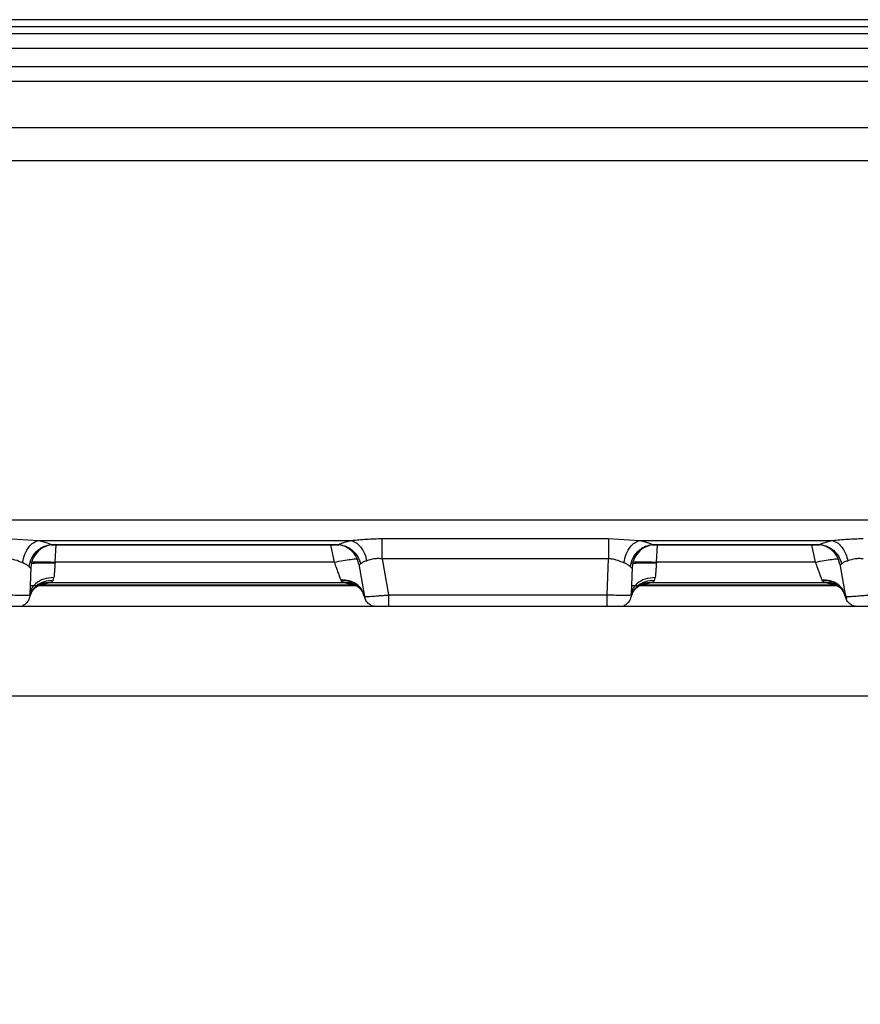
# Model space of a CAD drawing. Units: inches. Extents: x 0.4 to 10.6, y 0.4 to 8.1.
# Drawn here: x 3.7 to 3.8, y 2.8 to 2.9 of the extents above; entities that cross this region are included whole.
import ezdxf

# ---------------------------------------------------------------- set-up
doc = ezdxf.new("R2010")
doc.units = ezdxf.units.IN
doc.header["$MEASUREMENT"] = 0
doc.styles.add('SLDTEXTSTYLE0', font='TXT', dxfattribs={"width": 0.75})
doc.dimstyles.new('SLDDIMSTYLE0', dxfattribs={"dimtxt": 0.125, "dimasz": 0.13, "dimexe": 0, "dimexo": 0.0625, "dimgap": 0.03125, "dimtad": 0, "dimtih": 1, "dimtoh": 1, "dimdec": 1, "dimlfac": 25, "dimrnd": 1e-09, "dimzin": 12, "dimdsep": 46, "dimtxsty": 'SLDTEXTSTYLE0', "dimsah": 1, "dimcen": 0.09, "dimadec": 0, "dimazin": 3, "dimtfac": 1, "dimtdec": 1, "dimtmove": 0, "dimatfit": 0, "dimfxl": 0, "dimfrac": 2, "dimtolj": 1, "dimtzin": 12, "dimarcsym": 0})
doc.dimstyles.new('SLDDIMSTYLE1', dxfattribs={"dimtxt": 0.125, "dimasz": 0.13, "dimexe": 0, "dimexo": 0.0625, "dimgap": 0.03125, "dimtad": 0, "dimtih": 1, "dimtoh": 1, "dimdec": 1, "dimlfac": 25, "dimrnd": 1e-09, "dimzin": 12, "dimdsep": 46, "dimtxsty": 'SLDTEXTSTYLE0', "dimsah": 1, "dimcen": 0.09, "dimadec": 0, "dimazin": 3, "dimtfac": 1, "dimtdec": 1, "dimtofl": 0, "dimtmove": 0, "dimatfit": 3, "dimfxl": 0, "dimfrac": 2, "dimtolj": 1, "dimtzin": 12, "dimarcsym": 0})

# ---------------------------------------------------------------- blocks, each defined once
blk = doc.blocks.new('_D_9')
at = {"color": 7, "linetype": 'Continuous', "lineweight": 0}
for p, q in [((3.59518234384953, 3.717402701791414), (4.395073422472592, 3.717402701791414)), ((4.270073422472592, 3.717402701791414), (4.270073422472592, 3.301976257923882)), ((4.270073422472592, 2.688112308089996), (4.270073422472592, 3.103538751957551)), ((3.916160334248062, 2.688112308089996), (4.395073422472592, 2.688112308089996))]:
    blk.add_line(p, q, dxfattribs=at)
at = {"color": 7, "linetype": 'Continuous', "lineweight": 18}
for points in [[(4.270073422472592, 3.717402701791414), (4.250073422472592, 3.587402701791414), (4.290073422472592, 3.587402701791414)], [(4.270073422472592, 2.688112308089996), (4.290073422472592, 2.818112308089996), (4.250073422472592, 2.818112308089996)]]:
    blk.add_solid(points, dxfattribs=at)
at = {"color": 7, "linetype": 'Continuous', "lineweight": 18, "insert": (4.108441472991999, 3.264672233178876), "char_height": 0.125, "attachment_point": 1, "style": 'SLDTEXTSTYLE0'}
blk.add_mtext('25.7', dxfattribs=at)
blk = doc.blocks.new('_D_11')
at = {"color": 7, "linetype": 'Continuous', "lineweight": 0}
for p, q in [((3.210051496327798, 3.409522386830416), (3.210051496327798, 2.16149055872733)), ((3.696977579671282, 2.535482386830154), (3.696977579671282, 2.16149055872733)), ((3.210051496327798, 2.28649055872733), (2.960051496327798, 2.28649055872733)), ((3.696977579671282, 2.28649055872733), (3.946977579671282, 2.28649055872733))]:
    blk.add_line(p, q, dxfattribs=at)
at = {"color": 7, "linetype": 'Continuous', "lineweight": 18}
for points in [[(3.210051496327798, 2.28649055872733), (3.080051496327798, 2.30649055872733), (3.080051496327798, 2.26649055872733)], [(3.696977579671282, 2.28649055872733), (3.826977579671282, 2.26649055872733), (3.826977579671282, 2.30649055872733)]]:
    blk.add_solid(points, dxfattribs=at)
at = {"color": 7, "linetype": 'Continuous', "lineweight": 18, "insert": (3.291882588518945, 2.348405286965501), "char_height": 0.125, "attachment_point": 1, "style": 'SLDTEXTSTYLE0'}
blk.add_mtext('12.2', dxfattribs=at)

msp = doc.modelspace()

# ---------------------------------------------------------------- linework, layer by layer
at = {"color": 7, "linetype": 'Continuous', "lineweight": 25}
for p, q in [((3.785387409412999, 2.89125029555677), (3.637165543851581, 2.89125029555677)), ((3.785387409412999, 2.890786600501491), (3.637165543851581, 2.890786600501491)), ((3.785387409412999, 2.890317929686159), (3.637165543851581, 2.890317929925984)), ((3.78538906284292, 2.8893734633608), (3.637162293074888, 2.889373463379218)), ((3.785399508312211, 2.858483261546005), (3.633750145087644, 2.858483262286482)), ((3.707323506626385, 2.857280257038938), (3.709348077023078, 2.857148789962681)), ((3.7318761469604, 2.857280256908291), (3.746693585366542, 2.857280257038938)), ((3.746693585366542, 2.857280257038938), (3.748718155763235, 2.857148789962681)), ((3.709348077023078, 2.857148789962681), (3.729864402490794, 2.857148789962681)), ((3.710207349824603, 2.856856392941598), (3.729035138920914, 2.856856392941598)), ((3.710209324891266, 2.856888396981268), (3.729033164168589, 2.856888396981268)), ((3.748718155763235, 2.857148789962681), (3.76136046548292, 2.857148789962681)), ((3.749577428539348, 2.856856392941598), (3.760531201646611, 2.856856392941598)), ((3.749579403580242, 2.856888396981268), (3.760529226876463, 2.856888396981268)), ((3.746693585366542, 2.855943584541599), (3.73187615158103, 2.855943584541599)), ((3.731876151700526, 2.855943584562646), (3.732291258820085, 2.85358939510223)), ((3.746611375259837, 2.85358939510223), (3.746693585366542, 2.855943584541601)), ((3.708878143752316, 2.855393576725379), (3.70881514034231, 2.853589395118762)), ((3.710459966494101, 2.855682731078137), (3.710463992537881, 2.855737332266169)), ((3.728733615315361, 2.855737332266169), (3.710463992537881, 2.855737332266169)), ((3.730345721269141, 2.855609116786781), (3.730721116582569, 2.853480144170568)), ((3.748248222489465, 2.855393576639238), (3.748185219082468, 2.853589395118762)), ((3.749830045234258, 2.855682731078137), (3.749834071278038, 2.855737332266169)), ((3.760229672642763, 2.855737332266169), (3.749834071278038, 2.855737332266169)), ((3.761841784252716, 2.855609116835277), (3.762217179574695, 2.853480144170568)), ((3.710338046614101, 2.854524619295678), (3.710388984163865, 2.854719888345564)), ((3.749708125354258, 2.854524619295678), (3.749759062904022, 2.854719888345564)), ((3.708874901421108, 2.854207781749629), (3.709324485651935, 2.854207781749629)), ((3.709393734459202, 2.854207781749629), (3.730164478020294, 2.854207781749629)), ((3.710126883537408, 2.854388201952895), (3.709513065332684, 2.854225647295373)), ((3.730011923226542, 2.854225647295416), (3.709513065332684, 2.854225647295416)), ((3.729397274589377, 2.854388201952895), (3.710126883537408, 2.854388201952895)), ((3.729170238607644, 2.85456463658387), (3.729187144558983, 2.854523695655844)), ((3.730011923226542, 2.854225647295373), (3.729397274589377, 2.854388201952895)), ((3.748244980161189, 2.854207781749629), (3.748694564392093, 2.854207781749629)), ((3.748763813199359, 2.854207781749629), (3.761660541019934, 2.854207781749629)), ((3.749496962277565, 2.854388201952895), (3.748883144072841, 2.854225647295373)), ((3.761507986230951, 2.854225647295416), (3.748883144072841, 2.854225647295416)), ((3.760893337581502, 2.854388201952895), (3.749496962277565, 2.854388201952895)), ((3.76066630159977, 2.85456463658387), (3.760683207532054, 2.854523695634438)), ((3.761507986230951, 2.854225647295373), (3.760893337581502, 2.854388201952895)), ((3.732291258820085, 2.85358939510223), (3.746611375259837, 2.85358939510223)), ((3.798552382820892, 2.852829473444275), (3.621387028490183, 2.852829473444275)), ((3.747338422108733, 2.852829473444275), (3.747167862944003, 2.852829473444275)), ((3.621195573748219, 2.846971457147744), (3.798552382820892, 2.846971457147743))]:
    msp.add_line(p, q, dxfattribs=at)
at = {"color": 8, "linetype": 'Continuous', "lineweight": 25}
for p, q in [((3.679511007491027, 2.888182676621548), (3.788788603293303, 2.888182676621548)), ((3.788788603293303, 2.887207480285165), (3.679497264710636, 2.887207480285165)), ((3.679497264710636, 2.884201833388567), (3.788788603293301, 2.88420175595263)), ((3.679511007547534, 2.882031254560649), (3.788788603293303, 2.882031254560651)), ((3.710209324891266, 2.856888396981291), (3.71036683058612, 2.856860444283525)), ((3.710463992537881, 2.855737332266167), (3.710539653585709, 2.856856392941598)), ((3.728491378344661, 2.856856392941598), (3.728733615315361, 2.855737332266167)), ((3.728882920460332, 2.856859967327964), (3.729033164168589, 2.856888396981291)), ((3.749579403580242, 2.856888396981291), (3.749736908421348, 2.856860444190236)), ((3.749834071278038, 2.855737332266167), (3.749909732325762, 2.856856392941598)), ((3.759987510618828, 2.856856392941598), (3.760229672642763, 2.855737332266167)), ((3.760378983127709, 2.85685996728713), (3.760529226876463, 2.856888396981291))]:
    msp.add_line(p, q, dxfattribs=at)
at = {"color": 7, "linetype": 'Continuous', "lineweight": 25}
for points, knots in [([(3.729864402490794, 2.857148789962681), (3.730191282026043, 2.857183467933321), (3.730843168341937, 2.857252625197957), (3.731532480845396, 2.85727106399532), (3.7318761469604, 2.857280256908291)], [0, 0, 0, 0, 0.5014364119620142, 0.9999999999999999, 0.9999999999999999, 0.9999999999999999, 0.9999999999999999]), ([(3.76136046548292, 2.857148789962681), (3.761687345018168, 2.857183467933315), (3.762339231334067, 2.857252625197941), (3.763028543837521, 2.857271063995314), (3.763372209952526, 2.857280256908291)], [0, 0, 0, 0, 0.5014364119567398, 1, 1, 1, 1]), ([(3.70833172988103, 2.855688494938448), (3.708373968004022, 2.855884678395173), (3.708458446397218, 2.856277055281792), (3.708730805891575, 2.856729878169124), (3.709037334553412, 2.857032681152269), (3.709244496143598, 2.857110087007389), (3.709348077023078, 2.85714878996648)], [0, 0, 0, 0, 0.2797104250135993, 0.5594350693669066, 0.779717355222303, 1, 1, 1, 1]), ([(3.708757586540558, 2.855421013449157), (3.708805559248845, 2.855627980577857), (3.708901508187358, 2.856041930029836), (3.70929085272355, 2.856508582562619), (3.709743784011455, 2.856803919865166), (3.710054144454153, 2.856860237910071), (3.710209324891266, 2.856888396971677)], [0, 0, 0, 0, 0.279669896236966, 0.5593603245574517, 0.7796798559434426, 1, 1, 1, 1]), ([(3.710451987570794, 2.856883405726795), (3.710225986809923, 2.856855799503274), (3.709773961529551, 2.856800584154092), (3.709262846662497, 2.85640427147311), (3.708949005611254, 2.855914167443999), (3.70890176440567, 2.855567107160008), (3.708878143748747, 2.855393576620338)], [0, 0, 0, 0, 0.2796240204732438, 0.5592774367949206, 0.7796382134008593, 1, 1, 1, 1]), ([(3.709348077023078, 2.857148789962647), (3.709527044971169, 2.857110669168347), (3.709886450460307, 2.857034114551346), (3.710101407098257, 2.856937101731653), (3.710209324891266, 2.856888396981268)], [0, 0, 0, 0, 0.4979555223811412, 1, 1, 1, 1]), ([(3.71036683058612, 2.856860444283525), (3.710374597975729, 2.856858940213814), (3.710410514242923, 2.856851985423035), (3.71043906325608, 2.856860066424114), (3.710447725777074, 2.856875709707188), (3.710451987474888, 2.856883405728396)], [0, 0, 0, 0, 0.1229498625334058, 0.5685179110386074, 1, 1, 1, 1]), ([(3.730345721269219, 2.855609116786795), (3.730287502092733, 2.85580397533318), (3.73017106019085, 2.85619370430409), (3.729755248761593, 2.856602259902711), (3.72927990829315, 2.856842343259313), (3.728956531490364, 2.856868782960915), (3.728794842918038, 2.856882002825692)], [0, 0, 0, 0, 0.2796910989529621, 0.5593992472469217, 0.7796993907261333, 1, 1, 1, 1]), ([(3.728794842918038, 2.856882002848177), (3.728805892696507, 2.856865432574804), (3.728818265607058, 2.856846878129501), (3.728876674356047, 2.856858702821211), (3.728882920460332, 2.856859967327964)], [0, 0, 0, 0, 0.8930621800215032, 0.9999999999999999, 0.9999999999999999, 0.9999999999999999, 0.9999999999999999]), ([(3.729033163436778, 2.856888396999708), (3.729215063815897, 2.856853885647713), (3.729578872379005, 2.856784861462931), (3.730014981544508, 2.856455904542325), (3.730321563857686, 2.856056626644226), (3.730416350062909, 2.855767090265121), (3.730463743195045, 2.855622321985377)], [0, 0, 0, 0, 0.2797272168808476, 0.5594664361279962, 0.7797330808360352, 1, 1, 1, 1]), ([(3.729033164168589, 2.856888396981268), (3.72913465303346, 2.856937089965659), (3.729336886682078, 2.857034118934384), (3.729688995727819, 2.85711066015963), (3.729864402490794, 2.857148789962647)], [0, 0, 0, 0, 0.5018396570719726, 1, 1, 1, 1]), ([(3.729864402448274, 2.8571487899627), (3.729988601200027, 2.857100078442295), (3.730237002929965, 2.857002653743851), (3.730538384508992, 2.856656956636461), (3.730755725395729, 2.856254991293273), (3.730829199619124, 2.855971283117876), (3.730865936747644, 2.85582942896522)], [0, 0, 0, 0, 0.2797486467129526, 0.5595068131559121, 0.7797533057222021, 1, 1, 1, 1]), ([(3.747701808621188, 2.855688494938448), (3.747744046744179, 2.855884678395173), (3.747828525137376, 2.856277055281792), (3.748100884631732, 2.856729878169124), (3.748407413293569, 2.857032681152269), (3.748614574883756, 2.857110087007388), (3.748718155763235, 2.85714878996648)], [0, 0, 0, 0, 0.2797104250135956, 0.5594350693669101, 0.7797173552222791, 1, 1, 1, 1]), ([(3.748127665255045, 2.855421013449314), (3.748175637962337, 2.8556279805779), (3.748271586898609, 2.85604193002858), (3.748660931427382, 2.856508582562284), (3.74911386270791, 2.856803919865853), (3.749424223145765, 2.856860237911061), (3.749579403580242, 2.856888396972779)], [0, 0, 0, 0, 0.2796698980639239, 0.5593603267647536, 0.7796798573508892, 1, 1, 1, 1]), ([(3.749822066310951, 2.856883405726795), (3.749596065550081, 2.856855799503274), (3.749144040269709, 2.856800584154092), (3.748632925402654, 2.85640427147311), (3.748319084351411, 2.855914167443999), (3.748271843145827, 2.855567107160008), (3.748248222488904, 2.855393576620338)], [0, 0, 0, 0, 0.2796240204730675, 0.5592774367948927, 0.7796382134008714, 1, 1, 1, 1]), ([(3.748718155763235, 2.857148789962647), (3.748897078588295, 2.857110679596765), (3.749256486711683, 2.857034126059906), (3.74947145311259, 2.856937113922752), (3.749579403580242, 2.856888396981268)], [0, 0, 0, 0, 0.4978263244984803, 0.9999999999999999, 0.9999999999999999, 0.9999999999999999, 0.9999999999999999]), ([(3.749736908421348, 2.856860444190236), (3.7497446754881, 2.856858940177707), (3.749780591568674, 2.856851985398392), (3.749809140530096, 2.856860066222885), (3.749817804070905, 2.856875709612272), (3.749822066293313, 2.856883405727087)], [0, 0, 0, 0, 0.1229442980359455, 0.568512857667792, 1, 1, 1, 1]), ([(3.760290905901503, 2.856882002894795), (3.760301955321071, 2.856865432508198), (3.760314327775948, 2.85684687801679), (3.760372737180168, 2.856858702814915), (3.760378983127709, 2.85685996728713)], [0, 0, 0, 0, 0.8930660631685536, 1, 1, 1, 1]), ([(3.761841784252841, 2.855609116835299), (3.761783565076864, 2.855803975379295), (3.761667123175772, 2.856193704346186), (3.76125131174573, 2.856602259939083), (3.76077597127675, 2.856842343291154), (3.760452594474098, 2.856868782991458), (3.760290905901503, 2.856882002855614)], [0, 0, 0, 0, 0.2796910972517644, 0.5593992449353152, 0.7796993891129232, 1, 1, 1, 1]), ([(3.760529226428905, 2.856888396999708), (3.760711126808023, 2.856853885647713), (3.761074935371131, 2.856784861462931), (3.761511044536634, 2.856455904542325), (3.761817626849813, 2.856056626644226), (3.761912413055034, 2.855767090265121), (3.761959806187172, 2.855622321985377)], [0, 0, 0, 0, 0.279727216880914, 0.5594664361279895, 0.7797330808360443, 1, 1, 1, 1]), ([(3.760529226876463, 2.856888396981268), (3.760630715851542, 2.856937089964034), (3.760832949702225, 2.857034118921105), (3.761185058739493, 2.857110660157439), (3.76136046548292, 2.857148789962647)], [0, 0, 0, 0, 0.5018397005998264, 1, 1, 1, 1]), ([(3.7613604654404, 2.8571487899627), (3.761484664192154, 2.857100078442295), (3.761733065922092, 2.857002653743851), (3.762034447501118, 2.856656956636461), (3.762251788387855, 2.856254991293273), (3.76232526261125, 2.855971283117876), (3.76236199973977, 2.85582942896522)], [0, 0, 0, 0, 0.2797486467129867, 0.5595068131558971, 0.7797533057221884, 1, 1, 1, 1]), ([(3.708331729886456, 2.855688494937982), (3.708175333000359, 2.85575377118176), (3.707946313631871, 2.855849358277514), (3.70758480049258, 2.855937990778677), (3.707407464821441, 2.855941787169756), (3.707323506626385, 2.855943584541603)], [0, 0, 0, 0, 0.531390696609269, 0.7781405678461516, 1, 1, 1, 1]), ([(3.728733616016306, 2.855737332266164), (3.728936069386456, 2.855772167069428), (3.729340975411581, 2.855841836552899), (3.729852389804426, 2.855919286245316), (3.730211510165674, 2.855964485413512), (3.730260225649802, 2.855958726257569), (3.730284583434888, 2.855955846674511)], [0, 0, 0, 0, 0.2500004415720778, 0.5000000000075521, 0.7499995584423977, 1, 1, 1, 1]), ([(3.73187615158103, 2.85594358524034), (3.731790173892819, 2.855953548873121), (3.731614581208194, 2.85597389765273), (3.731249823980795, 2.855938032031528), (3.731021798994327, 2.855873523138479), (3.730865935017379, 2.855829428792615)], [0, 0, 0, 0, 0.2329031789645382, 0.4756593867937904, 1, 1, 1, 1]), ([(3.747701808626613, 2.855688494937982), (3.747545411740516, 2.855753771181762), (3.74731639237202, 2.855849358277526), (3.746954879232724, 2.855937990778669), (3.746777543561586, 2.855941787169753), (3.746693585366542, 2.855943584541603)], [0, 0, 0, 0, 0.5313906966098173, 0.7781405678794515, 1, 1, 1, 1]), ([(3.760229679008432, 2.855737332266164), (3.760432132378582, 2.855772167069428), (3.760837038403707, 2.855841836552898), (3.761348452796552, 2.855919286245316), (3.7617075731578, 2.855964485413512), (3.761756288641928, 2.855958726257569), (3.761780646427014, 2.855955846674511)], [0, 0, 0, 0, 0.2500004415717981, 0.5000000000072302, 0.749999558442233, 1, 1, 1, 1]), ([(3.763372214573157, 2.855943585240343), (3.763286236884913, 2.855953548873134), (3.763110644200282, 2.855973897652757), (3.762745886972906, 2.85593803203152), (3.762517861986475, 2.855873523138483), (3.762361998009541, 2.855829428792623)], [0, 0, 0, 0, 0.2329031790620292, 0.4756593868265904, 1, 1, 1, 1]), ([(3.708757586144241, 2.855421013454044), (3.708702310519605, 2.855473943849306), (3.708597983014387, 2.855573844956245), (3.70841687963828, 2.855651829011962), (3.708331729886456, 2.855688494937982)], [0, 0, 0, 0, 0.5298279156665928, 1, 1, 1, 1]), ([(3.708757586144241, 2.855421013454044), (3.70879136251973, 2.85538714814709), (3.70884108802925, 2.855337291712849), (3.708872376690308, 2.855348858018445), (3.708876217533521, 2.855378640521696), (3.708878143752284, 2.855393576725384)], [0, 0, 0, 0, 0.513543345720143, 0.7560374420928403, 1, 1, 1, 1]), ([(3.708886122672054, 2.855622063091676), (3.708916356950476, 2.855637943499363), (3.708976829085866, 2.855669706194351), (3.709398584212655, 2.855692919447511), (3.709916389992834, 2.855697580381775), (3.710278773999665, 2.855687680854957), (3.710459966494101, 2.855682731078133)], [0, 0, 0, 0, 0.2796073599703069, 0.5592478144161552, 0.7796233100020183, 1, 1, 1, 1]), ([(3.7088901479604, 2.855737332266164), (3.708914019558152, 2.855743694850399), (3.708961762667814, 2.85575641999599), (3.709325805399609, 2.855761865143815), (3.709845776763117, 2.85575641999599), (3.710257920365955, 2.855743694850399), (3.710463992537881, 2.855737332266164)], [0, 0, 0, 0, 0.2500004494909451, 0.5000000000044604, 0.7499995505160667, 1, 1, 1, 1]), ([(3.710459966494101, 2.855682731078137), (3.7104519972874, 2.855573700539553), (3.710436932428425, 2.855367590979407), (3.710411964813526, 2.85502557085067), (3.710397770082885, 2.854836756309496), (3.710388984163865, 2.854719888345564)], [0, 0, 0, 0, 0.2996975114351456, 0.5665433103496992, 1, 1, 1, 1]), ([(3.728733615315361, 2.855737332266169), (3.728783353630063, 2.855603169824523), (3.72887093521563, 2.855366930228682), (3.728993938448262, 2.855038893983164), (3.729095294062094, 2.854765141925243), (3.729146092654769, 2.854629236248708), (3.729170238607644, 2.85456463658387)], [0, 0, 0, 0, 0.2882190348528679, 0.5075097581100816, 0.7659059917639388, 1, 1, 1, 1]), ([(3.730463743384698, 2.855622322126016), (3.730433526461036, 2.855592160583218), (3.730374396603652, 2.85553313909764), (3.730355138145186, 2.855584165988854), (3.730345721269215, 2.855609116786793)], [0, 0, 0, 0, 0.5110264931964753, 0.9999999999999999, 0.9999999999999999, 0.9999999999999999, 0.9999999999999999]), ([(3.730463743384698, 2.855622322126016), (3.730511540806701, 2.855666142706206), (3.730604330761717, 2.855751212350012), (3.730780508790305, 2.855803887405416), (3.730865935017379, 2.855829428792615)], [0, 0, 0, 0, 0.515114184449699, 1, 1, 1, 1]), ([(3.748127664902219, 2.8554210134542), (3.74807238934733, 2.855473943810751), (3.747968061864539, 2.855573844949208), (3.747786958481939, 2.85565182898029), (3.747701808626613, 2.855688494937982)], [0, 0, 0, 0, 0.5298273610186003, 1, 1, 1, 1]), ([(3.748127664902219, 2.8554210134542), (3.748161441026443, 2.855387148613978), (3.748211166378095, 2.855337292654265), (3.748242455351372, 2.855348858908031), (3.748246296240493, 2.855378640724497), (3.748248222489434, 2.855393576639244)], [0, 0, 0, 0, 0.5135390907787444, 0.7560344018785722, 1, 1, 1, 1]), ([(3.748256201412211, 2.855622063091676), (3.748286435690634, 2.855637943499363), (3.748346907826023, 2.855669706194351), (3.748768662952813, 2.855692919447511), (3.749286468732991, 2.855697580381775), (3.749648852739823, 2.855687680854957), (3.749830045234258, 2.855682731078133)], [0, 0, 0, 0, 0.2796073599702956, 0.5592478144161614, 0.7796233100020213, 1, 1, 1, 1]), ([(3.748260226700558, 2.855737332266164), (3.748284098298309, 2.855743694850399), (3.748331841407971, 2.85575641999599), (3.748695884139766, 2.855761865143816), (3.749215855503274, 2.85575641999599), (3.749627999106113, 2.855743694850399), (3.749834071278038, 2.855737332266164)], [0, 0, 0, 0, 0.2500004494906472, 0.5000000000040785, 0.7499995505158481, 0.9999999999999999, 0.9999999999999999, 0.9999999999999999, 0.9999999999999999]), ([(3.749830045234258, 2.855682731078137), (3.749822076027559, 2.855573700539574), (3.749807011168587, 2.855367590979458), (3.749782043553688, 2.855025570850712), (3.749767848823045, 2.854836756309519), (3.749759062904022, 2.854719888345564)], [0, 0, 0, 0, 0.2996975113761884, 0.5665433102711425, 1, 1, 1, 1]), ([(3.760229672642763, 2.855737332266169), (3.760279423329493, 2.855603137267327), (3.76036701331124, 2.855366876458246), (3.760490022470068, 2.855038841064192), (3.760591364272817, 2.854765122266945), (3.760642157903089, 2.85462923010112), (3.76066630159977, 2.85456463658387)], [0, 0, 0, 0, 0.2882884799641992, 0.5075544551785537, 0.7659262430577888, 1, 1, 1, 1]), ([(3.761959806386064, 2.8556223219701), (3.761929589631367, 2.855592160286725), (3.761870459843151, 2.855533138265063), (3.761851201242035, 2.855584165670567), (3.761841784252791, 2.85560911683529)], [0, 0, 0, 0, 0.5110242334318529, 1, 1, 1, 1]), ([(3.761959806386064, 2.8556223219701), (3.762007603777463, 2.855666142588882), (3.762100393701752, 2.855751212333903), (3.762276571746551, 2.855803887394512), (3.762361998009541, 2.855829428792623)], [0, 0, 0, 0, 0.5151140252046604, 1, 1, 1, 1]), ([(3.710388984163865, 2.854719888345535), (3.71016186679041, 2.85470168378521), (3.709707607438796, 2.854665272692374), (3.709195176348069, 2.854365375835294), (3.708882386874409, 2.85399042578564), (3.708837555888312, 2.853723072208549), (3.70881514034166, 2.853589395100338)], [0, 0, 0, 0, 0.2796198729052662, 0.5592700383614836, 0.7796344922133134, 1, 1, 1, 1]), ([(3.749759062904022, 2.854719888345535), (3.749531945530568, 2.85470168378521), (3.749077686178953, 2.854665272692374), (3.748565255088226, 2.854365375835294), (3.748252465614567, 2.85399042578564), (3.748207634628469, 2.853723072208549), (3.748185219081817, 2.853589395100338)], [0, 0, 0, 0, 0.2796198729052896, 0.5592700383614774, 0.7796344922133068, 1, 1, 1, 1]), ([(3.710338047126385, 2.854524619234039), (3.710135555467619, 2.854513160353339), (3.709730560621169, 2.854490241939525), (3.709252870841953, 2.854216599654192), (3.708928742787553, 2.853858835026984), (3.708841688542469, 2.853587600759732), (3.708798161378196, 2.853451983496086)], [0, 0, 0, 0, 0.2796985249478554, 0.5594129746082371, 0.7797062761013531, 1, 1, 1, 1]), ([(3.708871422467667, 2.853681865682304), (3.708944128537331, 2.853804672364757), (3.70908527332716, 2.854043077816522), (3.70936450221531, 2.854201738009211), (3.709499895578119, 2.854278669651832)], [0, 0, 0, 0, 0.515116921795716, 0.9999999999999999, 0.9999999999999999, 0.9999999999999999, 0.9999999999999999]), ([(3.710338046614101, 2.854524619295678), (3.710316616088686, 2.85449353355705), (3.710271385684853, 2.854427925249075), (3.710176704187536, 2.854401897530978), (3.710126883537408, 2.854388201952923)], [0, 0, 0, 0, 0.4738079610190223, 1, 1, 1, 1]), ([(3.730721116723865, 2.853480144186637), (3.730674275850935, 2.853634610173428), (3.730580592446592, 2.853943547616153), (3.730212103309162, 2.854302651947729), (3.729727775827539, 2.854539902355738), (3.729356082161469, 2.854556392252536), (3.729170238607644, 2.854564637055456)], [0, 0, 0, 0, 0.2499955573418215, 0.4999999662184386, 0.7500043942827546, 1, 1, 1, 1]), ([(3.730726751641503, 2.853451333603488), (3.730666434963664, 2.853622825745785), (3.730545798185005, 2.853965819762589), (3.730133081720953, 2.854312325279179), (3.729664270933616, 2.854506996774548), (3.729346186787338, 2.85451812946098), (3.729187144558983, 2.854523695809629)], [0, 0, 0, 0, 0.2796989123874584, 0.55941369773742, 0.7797066338744042, 1, 1, 1, 1]), ([(3.729397274589377, 2.854388201952923), (3.729347719330872, 2.854401821004385), (3.729253516191812, 2.854427710434438), (3.729208486517746, 2.854492831376185), (3.729187144558983, 2.854523695655844)], [0, 0, 0, 0, 0.5260467857001428, 1, 1, 1, 1]), ([(3.730024452841244, 2.854278588690779), (3.730151851289587, 2.854209424283417), (3.730419766482439, 2.854063973567354), (3.730572967524492, 2.853812881436293), (3.730653318741067, 2.853681188087913)], [0, 0, 0, 0, 0.4755178196019998, 1, 1, 1, 1]), ([(3.749708125866542, 2.854524619234039), (3.749505634207776, 2.854513160353339), (3.749100639361326, 2.854490241939525), (3.74862294958211, 2.854216599654192), (3.748298821527711, 2.853858835026984), (3.748211767282626, 2.853587600759732), (3.748168240118353, 2.853451983496086)], [0, 0, 0, 0, 0.2796985249478213, 0.559412974608236, 0.7797062761013551, 1, 1, 1, 1]), ([(3.748241501207824, 2.853681865682306), (3.748314207277489, 2.853804672364757), (3.748455352067317, 2.854043077816521), (3.748734580955466, 2.854201738009211), (3.748869974318275, 2.854278669651831)], [0, 0, 0, 0, 0.5151169217960494, 1, 1, 1, 1]), ([(3.749708125354258, 2.854524619295678), (3.749686694828843, 2.85449353355705), (3.749641464425011, 2.854427925249075), (3.749546782927693, 2.854401897530978), (3.749496962277565, 2.854388201952923)], [0, 0, 0, 0, 0.4738079610187587, 1, 1, 1, 1]), ([(3.762217179715991, 2.853480144186637), (3.762170338843061, 2.853634610173428), (3.762076655438718, 2.853943547616153), (3.761708166301288, 2.854302651947729), (3.761223838819665, 2.854539902355738), (3.760852145153595, 2.854556392252536), (3.76066630159977, 2.854564637055456)], [0, 0, 0, 0, 0.2499955573418262, 0.4999999662184401, 0.7500043942827191, 1, 1, 1, 1]), ([(3.762222814474416, 2.853451333520967), (3.76216249778775, 2.853622825659095), (3.762041860992126, 2.853965819665591), (3.76162914457096, 2.854312325163139), (3.761160333844501, 2.85450699665118), (3.760842249738279, 2.854518129338647), (3.760683207532054, 2.854523695687739)], [0, 0, 0, 0, 0.2796989196445223, 0.5594137090447626, 0.7797066424399799, 1, 1, 1, 1]), ([(3.760893337581502, 2.854388201952923), (3.760843782540652, 2.854401820937043), (3.760749579428153, 2.85442771034549), (3.760704549641527, 2.854492831237534), (3.760683207532054, 2.854523695634438)], [0, 0, 0, 0, 0.5260446235423304, 1, 1, 1, 1]), ([(3.762315135705755, 2.853355986159393), (3.762247088934352, 2.853525338999057), (3.762110992884592, 2.853864050917624), (3.76173046152318, 2.854194057015372), (3.761312527974245, 2.854376530233014), (3.761033067759759, 2.85438431138104), (3.760893337581502, 2.854388201957031)], [0, 0, 0, 0, 0.2797414885857893, 0.5594932833127958, 0.7797465297183429, 1, 1, 1, 1]), ([(3.761520515835665, 2.854278588689788), (3.761647913373622, 2.854209427108052), (3.761915824122433, 2.85406398370743), (3.762069030314739, 2.853812881102565), (3.762149383544683, 2.853681183388234)], [0, 0, 0, 0, 0.4755223092910215, 0.9999999999999999, 0.9999999999999999, 0.9999999999999999, 0.9999999999999999]), ([(3.707241296519613, 2.853589395100339), (3.707447473125565, 2.853586109590752), (3.70785980998742, 2.853579538832123), (3.708379890564318, 2.853576401236872), (3.708743859372385, 2.853579538940642), (3.708791379425811, 2.853586109644039), (3.708815140342278, 2.853589395118765)], [0, 0, 0, 0, 0.250010464297342, 0.500001102467312, 0.7499911893717778, 1, 1, 1, 1]), ([(3.708815140341672, 2.853589395100337), (3.708800518133709, 2.853488366708471), (3.708771273717783, 2.853286309924738), (3.708585038120611, 2.853045024780184), (3.708421476074501, 2.852905909169817), (3.708323120472085, 2.852886796582279), (3.708323088605249, 2.852886790389873)], [0, 0, 0, 0, 0.3332973259826575, 0.6665946519655379, 0.9998919779484505, 1, 1, 1, 1]), ([(3.730721116582643, 2.853480144170582), (3.730744693155425, 2.853478612265803), (3.730792490884962, 2.853475506573937), (3.731144062493929, 2.853497812734899), (3.731559318478193, 2.853528152649243), (3.731948638392841, 2.853559867370456), (3.732173680451865, 2.853579261957083), (3.732291258820085, 2.853589395102229)], [0, 0, 0, 0, 0.2464097491707798, 0.4995563458344818, 0.7245806664744795, 0.8561008730864613, 1, 1, 1, 1]), ([(3.746611375259771, 2.853589395100339), (3.746817551865723, 2.853586109590752), (3.747229888727578, 2.853579538832123), (3.747749969304475, 2.853576401236872), (3.748113938112543, 2.853579538940642), (3.748161458165969, 2.853586109644039), (3.748185219082436, 2.853589395118765)], [0, 0, 0, 0, 0.2500104642972803, 0.5000011024672585, 0.749991189371693, 1, 1, 1, 1]), ([(3.74818521908183, 2.853589395100337), (3.748170596873866, 2.853488366708473), (3.748141352457938, 2.853286309924742), (3.747955116860775, 2.853045024780164), (3.747791554814643, 2.852905909169859), (3.747693199212244, 2.852886796582279), (3.747693167345406, 2.852886790389874)], [0, 0, 0, 0, 0.3332973259829249, 0.6665946519660728, 0.9998919779492396, 1, 1, 1, 1]), ([(3.762217179574771, 2.853480144170581), (3.762240756140747, 2.853478612265518), (3.762288553863975, 2.85347550657259), (3.762640125478089, 2.853497812728376), (3.763055381512885, 2.853528152653085), (3.763444701430196, 2.853559867375685), (3.763669743463279, 2.853579261958886), (3.763787321812369, 2.85358939510176)], [0, 0, 0, 0, 0.2464097120822794, 0.4995563488913181, 0.7245806980507009, 0.856100896410157, 1, 1, 1, 1])]:
    msp.add_open_spline(points, degree=3, knots=knots, dxfattribs=at)
for points in [[(3.73187615158103, 2.855943584541599), (3.73187615158103, 2.856080861186453), (3.73187615158103, 2.856355414476162), (3.73187615158103, 2.856732633338097), (3.73187615158103, 2.857059224853036), (3.73187615158103, 2.857206579556522), (3.73187615158103, 2.857280256908266)], [(3.746693585366542, 2.857280256908266), (3.746693585366542, 2.857206579556522), (3.746693585366542, 2.857059224853036), (3.746693585366542, 2.856732633338097), (3.746693585366542, 2.856355414476162), (3.746693585366542, 2.856080861186453), (3.746693585366542, 2.855943584541599)], [(3.731496555301345, 2.852829473444275), (3.731404849988041, 2.852838783477154), (3.731221439361434, 2.852857403542912), (3.730981176673364, 2.85300267050508), (3.730796395587479, 2.853214057827018), (3.730746209584217, 2.85339144872272), (3.730721116582587, 2.853480144170571)], [(3.732291258820085, 2.85358939510223), (3.732291258820085, 2.853488966804673), (3.732291258820086, 2.853288110209558), (3.732291258820086, 2.85303782374196), (3.732291258820086, 2.852863389191553), (3.732291258820085, 2.852840778693367), (3.732291258820085, 2.852829473444275)], [(3.746611375259771, 2.852829473444275), (3.746611375259771, 2.852840778693331), (3.746611375259771, 2.852863389191445), (3.746611375259771, 2.853037823741329), (3.746611375259771, 2.853288110208243), (3.746611375259771, 2.853488966802972), (3.746611375259771, 2.853589395100337)], [(3.762992618293471, 2.852829473444275), (3.762900912980167, 2.852838783477154), (3.76271750235356, 2.852857403542912), (3.76247723966549, 2.85300267050508), (3.762292458579605, 2.853214057827018), (3.762242272576343, 2.853391448722719), (3.762217179574713, 2.853480144170571)]]:
    msp.add_open_spline(points, degree=3, dxfattribs=at)
at = {"color": 8, "linetype": 'Continuous', "lineweight": 25}
for points, knots in [([(3.710126887185597, 2.854388201954826), (3.709944004163076, 2.854390863636725), (3.709718748178561, 2.854394142015267), (3.709534598699354, 2.854280435952133), (3.709499958292794, 2.854259046674941)], [0, 0, 0, 0, 0.8118897391944784, 0.9999999999999999, 0.9999999999999999, 0.9999999999999999, 0.9999999999999999]), ([(3.730033670536481, 2.854257930518294), (3.72996046670917, 2.854293161018848), (3.729762476243836, 2.854388447064058), (3.729538462691588, 2.854388296716174), (3.729397274589377, 2.854388201957031)], [0, 0, 0, 0, 0.3697341040502475, 1, 1, 1, 1]), ([(3.749496965925754, 2.854388201954826), (3.749314082903234, 2.854390863636725), (3.749088826918717, 2.854394142015267), (3.748904677439511, 2.854280435952132), (3.748870037032949, 2.854259046674941)], [0, 0, 0, 0, 0.8118897391920135, 1, 1, 1, 1])]:
    msp.add_open_spline(points, degree=3, knots=knots, dxfattribs=at)

# ---------------------------------------------------------------- dimensions: what is measured, and where the dimension line sits
at = {"color": 7, "linetype": 'Continuous', "lineweight": 18}
dim = msp.add_linear_dim(base=(4.270073422472593, 3.717402701791414), p1=(3.866160334248062, 2.688112308089996), p2=(3.54518234384953, 3.717402701791414), angle=90.0000000000002, dimstyle='SLDDIMSTYLE1', dxfattribs=at)
dim.commit()
dim.dimension.update_dxf_attribs({"geometry": '_D_9', "text_midpoint": (4.270073422472593, 3.202757504940705), "dimtype": 160})
dim = msp.add_linear_dim(base=(3.210051496327798, 2.28649055872733), p1=(3.696977579671282, 2.585482386830154), p2=(3.210051496327798, 3.459522386830415), dimstyle='SLDDIMSTYLE0', dxfattribs=at)
dim.commit()
dim.dimension.update_dxf_attribs({"geometry": '_D_11', "text_midpoint": (3.45351453799954, 2.28649055872733), "dimtype": 160})

doc.saveas('drawing.dxf')
